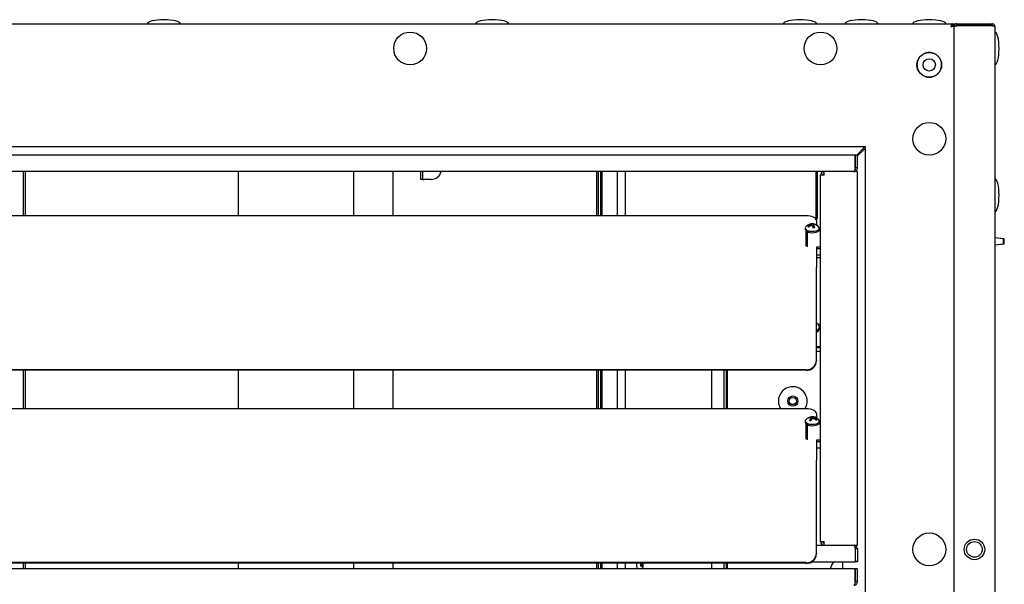
# Model space of a CAD drawing. Units: millimetres. Extents: x 574 to 7669, y 130 to 5186.
# Drawn here: x 3019 to 3498, y 2140 to 2415 of the extents above; entities that cross this region are included whole.
import ezdxf

# ---------------------------------------------------------------- set-up
doc = ezdxf.new("R2010")
doc.units = ezdxf.units.MM

msp = doc.modelspace()

# ---------------------------------------------------------------- linework, layer by layer
at = {"color": 7, "linetype": 'Continuous', "lineweight": 25}
for p, q in [((2544.79, 2412.57), (3473.05, 2412.57)), ((3472.99, 2411.5), (3472.96, 2411.5)), ((3473.05, 2412.57), (3475.36, 2412.57)), ((3473.05, 2412.57), (3473.05, 2411.77)), ((3473.92, 2411.7), (3473.12, 2411.7)), ((3473.92, 2411.7), (3473.92, 1968.57)), ((3473.92, 2411.57), (3474.01, 2411.57)), ((3473.99, 2411.5), (3473.92, 2411.5)), ((3473.92, 2411.06), (3473.92, 1968.57)), ((3475.36, 2411.77), (3475.36, 2412.57)), ((3475.36, 2412.57), (3492.48, 2412.57)), ((3492.48, 2411.77), (3475.36, 2411.77)), ((3475.36, 2411.7), (3492.48, 2411.7)), ((3492.12, 2411.7), (3492.12, 2411.77)), ((3492.48, 2412.57), (3492.48, 2411.77)), ((3493.92, 2411.13), (3493.92, 1902.01)), ((3456.41, 2394.98), (3456.42, 2394.97)), ((3457.57, 2396.71), (3457.57, 2396.71)), ((3459.25, 2397.95), (3459.25, 2397.95)), ((3461.25, 2398.54), (3461.25, 2398.54)), ((3463.33, 2398.42), (3463.33, 2398.41)), ((3465.24, 2397.58), (3465.24, 2397.57)), ((3466.76, 2396.14), (3466.75, 2396.14)), ((3467.69, 2394.27), (3467.68, 2394.27)), ((3455.92, 2392.95), (3455.93, 2392.95)), ((3456.16, 2390.87), (3456.17, 2390.88)), ((3467.43, 2390.17), (3467.42, 2390.17)), ((3467.92, 2392.2), (3467.91, 2392.2)), ((3457.09, 2389), (3457.09, 2389.01)), ((3458.6, 2387.57), (3458.6, 2387.57)), ((3460.51, 2386.73), (3460.51, 2386.74)), ((3462.6, 2386.6), (3462.59, 2386.61)), ((3464.6, 2387.19), (3464.59, 2387.2)), ((3466.28, 2388.43), (3466.27, 2388.44)), ((3430.92, 2352.57), (2693.92, 2352.57)), ((3429.92, 2351.93), (3426.56, 2348.57)), ((3426.92, 2348.21), (3430.28, 2351.57)), ((3429.92, 2352.57), (3429.92, 2351.93)), ((3430.92, 2351.57), (3430.28, 2351.57)), ((3430.92, 1945.07), (3430.92, 2352.57)), ((3425.85, 2348.57), (2698.99, 2348.57)), ((3425.85, 2342.37), (3425.85, 2348.57)), ((3425.92, 2347.93), (3425.85, 2347.86)), ((3425.92, 2347.57), (3425.85, 2347.57)), ((3426.92, 2348.57), (3425.92, 2348.57)), ((3425.92, 2347.57), (3425.92, 2348.57)), ((3425.92, 2341.57), (3425.92, 2347.57)), ((3426.92, 2342.37), (3426.92, 2348.57)), ((3425.92, 2341.57), (3425.63, 2341.57)), ((3426.92, 2342.37), (3425.92, 2342.37)), ((3410.72, 2340.57), (2714.12, 2340.57)), ((3020.42, 2340.57), (3020.42, 2319.07)), ((3021.42, 2340.57), (3021.42, 2319.07)), ((3125.16, 2340.57), (3125.16, 2319.07)), ((3181.42, 2319.07), (3181.42, 2340.57)), ((3200.72, 2319.07), (3200.72, 2340.57)), ((3214.17, 2336.77), (3214.17, 2340.57)), ((3214.97, 2336.77), (3214.17, 2336.77)), ((3214.97, 2340.57), (3214.97, 2336.77)), ((3214.97, 2336.77), (3215.61, 2336.77)), ((3219.17, 2336.77), (3215.61, 2336.77)), ((3299.81, 2340.57), (3299.81, 2319.07)), ((3300.52, 2340.57), (3300.52, 2319.07)), ((3301.69, 2340.57), (3301.69, 2319.07)), ((3302.39, 2340.57), (3302.39, 2319.07)), ((3309.76, 2340.57), (3309.76, 2319.07)), ((3313.78, 2340.57), (3313.78, 2319.07)), ((3406.78, 2317.7), (3406.78, 2340.57)), ((3407.51, 2317.7), (3407.51, 2340.57)), ((3410.72, 2338.77), (3408.92, 2338.77)), ((3408.92, 2160.37), (3408.92, 2338.77)), ((3409.59, 2340.17), (3409.59, 2340.57)), ((3410.72, 2338.77), (3410.72, 2340.57)), ((3426.92, 2340.57), (3410.72, 2340.57)), ((3426.92, 2158.57), (3426.92, 2340.57)), ((3401.92, 2319.07), (2722.92, 2319.07)), ((3406.52, 2317.7), (3407.51, 2317.7)), ((3401.47, 2313.05), (3401.47, 2312.38)), ((3403.07, 2313.56), (3402.74, 2313.81)), ((3404.52, 2314.39), (3404.29, 2315.08)), ((3404.38, 2314.34), (3404.38, 2314.79)), ((3405.46, 2314.53), (3405.46, 2313.31)), ((3406.69, 2314.52), (3406.81, 2314.66)), ((3406.92, 2316.82), (3406.92, 2314.63)), ((3408.92, 2313.07), (3408.37, 2313.07)), ((3408.37, 2312.38), (3408.37, 2313.05)), ((3401.92, 2304.19), (3401.92, 2311.61)), ((3402.42, 2311.31), (3402.42, 2303.97)), ((3498.48, 2307.88), (3493.92, 2308.35)), ((3498.02, 2307.88), (3493.92, 2308.3)), ((3498.48, 2307.88), (3498.02, 2307.88)), ((3498.02, 2305.38), (3498.02, 2307.88)), ((3498.48, 2305.38), (3498.48, 2307.88)), ((3408.92, 2303.78), (3406.92, 2303.78)), ((3406.92, 2303.78), (3406.92, 2293.95)), ((3493.92, 2304.92), (3498.48, 2305.38)), ((3493.92, 2304.97), (3498.02, 2305.38)), ((3498.48, 2305.38), (3498.02, 2305.38)), ((3406.92, 2303.07), (3408.92, 2303.07)), ((3406.92, 2300.07), (3408.92, 2300.07)), ((3406.92, 2298.82), (3408.92, 2298.82)), ((3406.92, 2293.65), (3406.92, 2293.95)), ((3406.92, 2271.98), (3406.92, 2293.65)), ((3406.92, 2271.56), (3406.92, 2271.98)), ((3406.92, 2248.7), (3406.92, 2271.56)), ((3406.92, 2265.13), (3407.1, 2265.22)), ((3408.92, 2266.07), (3407.85, 2266.07)), ((3408.37, 2264.27), (3408.37, 2264.82)), ((3406.92, 2255.34), (3408.92, 2255.34)), ((3406.92, 2254.84), (3408.92, 2254.84)), ((3406.92, 2253.07), (3408.92, 2253.07)), ((3406.92, 2248.7), (3406.92, 2248.38)), ((3401.92, 2244.11), (2722.92, 2244.11)), ((3401.92, 2243.79), (2722.92, 2243.79)), ((3020.42, 2243.79), (3020.42, 2225.07)), ((3021.42, 2243.79), (3021.42, 2225.07)), ((3125.16, 2243.79), (3125.16, 2225.07)), ((3181.42, 2225.07), (3181.42, 2243.79)), ((3200.72, 2225.07), (3200.72, 2243.79)), ((3299.81, 2243.79), (3299.81, 2225.07)), ((3300.52, 2243.79), (3300.52, 2225.07)), ((3301.69, 2243.79), (3301.69, 2225.07)), ((3302.39, 2243.79), (3302.39, 2225.07)), ((3309.76, 2243.79), (3309.76, 2225.07)), ((3313.78, 2243.79), (3313.78, 2225.07)), ((3355.92, 2225.07), (3355.92, 2243.79)), ((3361.92, 2225.07), (3361.92, 2243.79)), ((3362.92, 2243.79), (3362.92, 2225.07)), ((3363.42, 2243.79), (3363.42, 2225.07)), ((3401.92, 2225.07), (2722.92, 2225.07)), ((3406.92, 2222.82), (3406.92, 2220.63)), ((3401.47, 2219.05), (3401.47, 2218.38)), ((3401.92, 2210.19), (3401.92, 2217.61)), ((3402.42, 2217.31), (3402.42, 2209.97)), ((3403.21, 2220.57), (3403.1, 2220.71)), ((3404.37, 2219.49), (3404.37, 2220.55)), ((3405.4, 2220.34), (3405.48, 2220.55)), ((3405.48, 2220.77), (3405.48, 2220.31)), ((3405.59, 2220.85), (3405.66, 2221.06)), ((3406.73, 2219.5), (3407.07, 2219.76)), ((3408.92, 2219.07), (3408.37, 2219.07)), ((3408.37, 2218.38), (3408.37, 2219.05)), ((3408.92, 2209.78), (3406.92, 2209.78)), ((3406.92, 2209.78), (3406.92, 2199.95)), ((3406.92, 2209.07), (3408.92, 2209.07)), ((3406.92, 2206.07), (3408.92, 2206.07)), ((3406.92, 2199.65), (3406.92, 2199.95)), ((3406.92, 2177.98), (3406.92, 2199.65)), ((3406.92, 2177.56), (3406.92, 2177.98)), ((3406.92, 2154.7), (3406.92, 2177.56)), ((3408.92, 2160.37), (3410.72, 2160.37)), ((3410.72, 2158.57), (3410.72, 2160.37)), ((3406.92, 2158.57), (3410.72, 2158.57)), ((3406.92, 2154.7), (3406.92, 2154.38)), ((3410.72, 2158.57), (3426.92, 2158.57)), ((3425.92, 2157.57), (3425.64, 2157.57)), ((3425.85, 2156.77), (3425.85, 2150.57)), ((3425.92, 2151.57), (3425.92, 2157.57)), ((3426.92, 2156.77), (3425.92, 2156.77)), ((3426.92, 2156.77), (3426.92, 2150.57)), ((3401.92, 2150.11), (2722.92, 2150.11)), ((3401.92, 2149.79), (2722.92, 2149.79)), ((3020.42, 2149.79), (3020.42, 2147.07)), ((3021.42, 2149.79), (3021.42, 2147.07)), ((3125.16, 2149.79), (3125.16, 2147.07)), ((3181.42, 2147.07), (3181.42, 2149.79)), ((3200.72, 2147.07), (3200.72, 2149.79)), ((3299.81, 2149.79), (3299.81, 2147.07)), ((3300.52, 2149.79), (3300.52, 2147.07)), ((3301.69, 2149.79), (3301.69, 2147.07)), ((3302.39, 2149.79), (3302.39, 2147.07)), ((3309.76, 2149.79), (3309.76, 2147.07)), ((3313.78, 2149.79), (3313.78, 2147.07)), ((3355.92, 2147.07), (3355.92, 2149.79)), ((3361.92, 2147.07), (3361.92, 2149.79)), ((3362.92, 2149.79), (3362.92, 2147.07)), ((3363.42, 2149.79), (3363.42, 2147.07)), ((3404.72, 2150.57), (3425.85, 2150.57)), ((3419.72, 2147.07), (3419.72, 2150.57)), ((3425.92, 2151.57), (3425.85, 2151.57)), ((3425.92, 2151.57), (3425.92, 2150.57)), ((3426.92, 2150.57), (3425.92, 2150.57)), ((3425.85, 2147.07), (2698.99, 2147.07)), ((3425.85, 2140.87), (3425.85, 2147.07)), ((3425.92, 2146.07), (3425.85, 2146.07)), ((3426.92, 2147.07), (3425.92, 2147.07)), ((3425.92, 2146.07), (3425.92, 2147.07)), ((3425.92, 2140.07), (3425.92, 2146.07)), ((3426.92, 2140.87), (3426.92, 2147.07)), ((3425.92, 2140.07), (3425.63, 2140.07)), ((3426.92, 2140.87), (3425.92, 2140.87))]:
    msp.add_line(p, q, dxfattribs=at)
at = {"color": 7, "linetype": 'Continuous', "lineweight": 25, "flags": 128}
for points in [[(3406.92, 2316.82), (3406.83, 2317.26), (3406.54, 2317.68), (3406.08, 2318.07), (3405.46, 2318.41), (3404.7, 2318.69), (3403.84, 2318.9), (3402.9, 2319.02), (3401.92, 2319.07)], [(3401.67, 2313.57), (3401.51, 2313.27), (3401.53, 2312.76), (3401.92, 2312.28), (3402.64, 2311.89), (3403.6, 2311.62), (3404.71, 2311.5), (3405.84, 2311.55), (3406.87, 2311.77), (3407.69, 2312.12), (3408.21, 2312.58), (3408.37, 2313.08), (3408.17, 2313.57)], [(3401.47, 2312.38), (3401.53, 2312.09), (3401.92, 2311.61), (3402.64, 2311.22), (3403.6, 2310.95), (3404.71, 2310.83), (3405.84, 2310.88), (3406.87, 2311.1), (3407.69, 2311.45), (3408.21, 2311.91), (3408.37, 2312.38)], [(3407.59, 2266.33), (3407, 2266.74), (3406.92, 2266.79)], [(3406.92, 2262.88), (3407.59, 2263.3), (3408.15, 2263.98), (3408.37, 2264.75), (3408.22, 2265.53), (3407.7, 2266.23), (3407.59, 2266.33)], [(3407.1, 2265.22), (3406.93, 2265.36), (3406.92, 2265.37)], [(3406.92, 2222.82), (3406.83, 2223.26), (3406.54, 2223.68), (3406.08, 2224.07), (3405.46, 2224.41), (3404.7, 2224.69), (3403.84, 2224.9), (3402.9, 2225.02), (3401.92, 2225.07)], [(3401.47, 2218.38), (3401.53, 2218.11), (3401.91, 2217.63), (3402.61, 2217.23), (3403.57, 2216.95), (3404.67, 2216.83), (3405.8, 2216.88), (3406.84, 2217.09), (3407.67, 2217.44), (3408.2, 2217.89), (3408.37, 2218.38)], [(3401.67, 2219.57), (3401.51, 2219.29), (3401.53, 2218.78), (3401.91, 2218.3), (3402.61, 2217.9), (3403.57, 2217.62), (3404.67, 2217.5), (3405.8, 2217.55), (3406.84, 2217.76), (3407.67, 2218.11), (3408.2, 2218.56), (3408.37, 2219.07), (3408.17, 2219.57)], [(3321.39, 2149.79), (3321.35, 2149.71), (3321.27, 2149.42), (3321.25, 2149.07), (3321.27, 2148.73), (3321.35, 2148.44), (3321.47, 2148.24), (3321.6, 2148.17)], [(3321.6, 2148.17), (3321.74, 2148.24), (3321.85, 2148.44), (3321.93, 2148.73), (3321.95, 2149.07), (3321.93, 2149.42), (3321.85, 2149.71), (3321.81, 2149.79)]]:
    msp.add_lwpolyline(points, dxfattribs=at)
at = {"color": 7, "linetype": 'Continuous', "lineweight": 25}
for centre, radius in [((3208.92, 2400.57), 8), ((3408.92, 2400.57), 8), ((3461.92, 2392.57), 6), ((3461.92, 2392.57), 3), ((3461.92, 2356.57), 8), ((3395.42, 2228.82), 2.5), ((3395.42, 2228.82), 1.75), ((3461.92, 2156.57), 8), ((3483.92, 2156.57), 5), ((3483.92, 2156.57), 3.8)]:
    msp.add_circle(centre, radius, dxfattribs=at)
for centre, radius, start, end in [((3462.19, 2392.54), 6.27, 157.0994, 171.9569), ((3462.16, 2392.45), 6.27, 151.9569, 156.2332), ((3462.16, 2392.45), 6.27, 137.0994, 151.9569), ((3462.1, 2392.37), 6.27, 131.9569, 136.2332), ((3462.1, 2392.37), 6.27, 117.0994, 131.9569), ((3462.02, 2392.32), 6.27, 111.9569, 116.2332), ((3462.02, 2392.32), 6.27, 97.0994, 111.9569), ((3461.93, 2392.3), 6.27, 91.9569, 96.2332), ((3461.93, 2392.3), 6.27, 77.0994, 91.9569), ((3461.84, 2392.32), 6.27, 71.9569, 76.2332), ((3461.84, 2392.32), 6.27, 57.0994, 71.9569), ((3461.76, 2392.36), 6.27, 51.9569, 56.2332), ((3461.76, 2392.36), 6.27, 37.0994, 51.9569), ((3461.69, 2392.43), 6.27, 31.9569, 36.2332), ((3461.69, 2392.43), 6.27, 17.0994, 31.9569), ((3461.66, 2392.52), 6.27, 11.9569, 16.2332), ((3462.19, 2392.63), 6.27, 177.0994, 191.9569), ((3462.19, 2392.54), 6.27, 171.9569, 176.2332), ((3462.19, 2392.63), 6.27, 191.9569, 196.2332), ((3462.15, 2392.72), 6.27, 197.0994, 211.9569), ((3461.68, 2392.7), 6.27, 317.0994, 331.9569), ((3461.68, 2392.7), 6.27, 331.9569, 336.2332), ((3461.65, 2392.61), 6.27, 337.0994, 351.9569), ((3461.66, 2392.52), 6.27, 357.0994, 11.9569), ((3461.65, 2392.61), 6.27, 351.9569, 356.2332), ((3462.15, 2392.72), 6.27, 211.9569, 216.2332), ((3462.09, 2392.79), 6.27, 217.0994, 231.9569), ((3462.09, 2392.79), 6.27, 231.9569, 236.2332), ((3462.01, 2392.83), 6.27, 237.0994, 251.9569), ((3462.01, 2392.83), 6.27, 251.9569, 256.2332), ((3461.91, 2392.84), 6.27, 257.0994, 271.9569), ((3461.91, 2392.84), 6.27, 271.9569, 276.2332), ((3461.82, 2392.82), 6.27, 277.0994, 291.9569), ((3461.82, 2392.82), 6.27, 291.9569, 296.2332), ((3461.74, 2392.77), 6.27, 297.0994, 311.9569), ((3461.74, 2392.77), 6.27, 311.9569, 316.2332), ((3219.17, 2341.77), 5, 270, 346.1135), ((3410.72, 2338.77), 1.8, 90, 180), ((3410.72, 2338.77), 0.8, 90, 180), ((3404.92, 2311), 4.14, 107.0257, 141.7245), ((3405.85, 2310.17), 4.79, 109.5481, 130.5087), ((3414.9, 2326.09), 17.28, 225.2673, 226.6277), ((3406.14, 2309.89), 4.79, 109.5482, 130.5086), ((3403.9, 2314.24), 0.742, 51.5839, 108.8154), ((3404.71, 2311.5), 3.6, 96.6306, 104.8868), ((3404.53, 2314.37), 0.743, 51.6052, 108.794), ((3404.92, 2311), 4.14, 38.2755, 96.5597), ((3400.42, 2311.02), 5.54, 22.2025, 36.9292), ((3405.56, 2311.67), 3.25, 67.2843, 94.4821), ((3401.06, 2311.15), 5.54, 22.215, 36.9335), ((3408.44, 2300.88), 12.57, 100.3144, 103.272), ((3405.85, 2311.38), 3.25, 67.2851, 94.4814), ((3406, 2313.53), 1.39, 37.4895, 54.4054), ((3401.85, 2268.49), 6.19, 325.0231, 328.0591), ((3406.15, 2264.42), 2.23, 290.2542, 356.2321), ((3402.12, 2248.91), 4.81, 267.6736, 357.4613), ((3402.12, 2248.59), 4.81, 267.6721, 357.462), ((3395.42, 2228.82), 7, 117.2533, 212.4588), ((3395.42, 2228.82), 7, 327.5412, 117.2533), ((3404.92, 2217), 4.14, 81.9872, 141.7245), ((3403.92, 2219.41), 1.54, 122.3841, 138.425), ((3403.92, 2217.59), 3.07, 84.0328, 112.0609), ((3404.25, 2217.86), 3.07, 84.0326, 112.0657), ((3408.34, 2217.09), 5.25, 139.5809, 155.3922), ((3400.98, 2207), 12.55, 75.1986, 78.104), ((3408.97, 2216.93), 5.27, 139.6072, 155.3659), ((3405.38, 2220.22), 0.887, 71.434, 123.8458), ((3403.54, 2215.93), 4.79, 47.9748, 68.7657), ((3406, 2220.07), 0.887, 71.4354, 123.8444), ((3403.87, 2216.21), 4.78, 47.969, 68.7681), ((3405.17, 2217.61), 3.49, 72.8364, 81.8935), ((3404.92, 2217), 4.14, 38.2755, 71.318), ((3382.51, 2248.27), 37.63, 310.0985, 310.7518), ((3410.72, 2160.37), 1.8, 180, 270), ((3410.72, 2160.37), 0.8, 180, 270), ((3402.12, 2154.91), 4.81, 267.6728, 357.462), ((3402.12, 2154.59), 4.81, 267.6728, 357.462), ((3326.59, 2149.07), 7.37, 174.3759, 195.6888), ((3423.42, 2144.82), 10, 144.9004, 166.9971)]:
    msp.add_arc(centre, radius, start, end, dxfattribs=at)
for centre, major_axis, start_param, end_param in [((3088.92, 2412.57), (-8, 0), 4.712389, 6.283185), ((3088.92, 2412.57), (8, 0), 0, 1.570796), ((3248.92, 2412.57), (-8, 0), 4.712389, 6.283185), ((3248.92, 2412.57), (8, 0), 0, 1.570796), ((3398.92, 2412.57), (-8, 0), 4.712389, 6.283185), ((3398.92, 2412.57), (8, 0), 0, 1.570796), ((3428.92, 2412.57), (-8, 0), 4.712389, 6.283185), ((3428.92, 2412.57), (8, 0), 0, 1.570796), ((3461.92, 2412.57), (-8, 0), 4.712389, 6.283185), ((3461.92, 2412.57), (8, 0), 0, 1.570796), ((3493.92, 2400.57), (0, 8), 4.712389, 6.283185), ((3493.92, 2400.57), (0, -8), 0, 1.570796), ((3493.92, 2329.07), (0, 8), 4.712389, 6.283185), ((3493.92, 2329.07), (0, -8), 0, 1.570796)]:
    msp.add_ellipse(centre, major_axis=major_axis, ratio=0.25, start_param=start_param, end_param=end_param, dxfattribs=at)
for points, knots in [([(3473.05, 2412.57), (3473, 2412.55), (3472.91, 2412.51), (3472.77, 2412.18), (3472.62, 2411.7), (3472.53, 2411.32), (3472.48, 2411.13)], [0, 0, 0, 0, 0.249968, 0.500013, 0.7500027, 1, 1, 1, 1]), ([(3473.05, 2411.77), (3473, 2411.76), (3472.91, 2411.74), (3472.77, 2411.6), (3472.62, 2411.38), (3472.53, 2411.22), (3472.48, 2411.13)], [0, 0, 0, 0, 0.249961, 0.500001, 0.750004, 1, 1, 1, 1]), ([(3472.48, 2411.13), (3472.67, 2411.18), (3473.05, 2411.28), (3473.52, 2411.42), (3473.86, 2411.56), (3473.9, 2411.66), (3473.92, 2411.7)], [0, 0, 0, 0, 0.25006, 0.500004, 0.750031, 1, 1, 1, 1]), ([(3472.48, 2411.13), (3472.57, 2411.18), (3472.73, 2411.28), (3472.95, 2411.42), (3473.09, 2411.56), (3473.11, 2411.66), (3473.12, 2411.7)], [0, 0, 0, 0, 0.2500856, 0.500108, 0.7500302, 1, 1, 1, 1]), ([(3472.9, 2411.72), (3472.9, 2411.71), (3472.93, 2411.63), (3472.95, 2411.54), (3472.97, 2411.45)], [0, 0, 0, 0, 0.136384, 1, 1, 1, 1]), ([(3473, 2411.49), (3472.98, 2411.53), (3472.97, 2411.57), (3472.93, 2411.59), (3472.93, 2411.59)], [0, 0, 0, 0, 0.997412, 1, 1, 1, 1]), ([(3473.8, 2411.7), (3473.71, 2411.86), (3473.54, 2412.19), (3473.21, 2412.36), (3473.05, 2412.45)], [0, 0, 0, 0, 0.499959, 1, 1, 1, 1]), ([(3475.36, 2412.57), (3475.19, 2412.56), (3474.86, 2412.52), (3474.41, 2412.25), (3474.09, 2411.86), (3473.94, 2411.46), (3473.93, 2411.21), (3473.92, 2411.13)], [0, 0, 0, 0, 0.22319, 0.446326, 0.669488, 0.892694, 1, 1, 1, 1]), ([(3473.92, 2411.06), (3473.94, 2411.11), (3473.97, 2411.21), (3474.24, 2411.35), (3474.63, 2411.49), (3475.03, 2411.61), (3475.28, 2411.68), (3475.36, 2411.7)], [0, 0, 0, 0, 0.223182, 0.446325, 0.669518, 0.892685, 1, 1, 1, 1]), ([(3475.36, 2411.77), (3475.28, 2411.76), (3475.12, 2411.74), (3474.95, 2411.65), (3474.9, 2411.57), (3474.9, 2411.57)], [0, 0, 0, 0, 0.479785, 0.959921, 1, 1, 1, 1]), ([(3493.92, 2411.13), (3493.9, 2411.32), (3493.86, 2411.7), (3493.52, 2412.18), (3493.05, 2412.51), (3492.67, 2412.55), (3492.48, 2412.57)], [0, 0, 0, 0, 0.249965, 0.499998, 0.749947, 1, 1, 1, 1]), ([(3492.93, 2411.59), (3492.93, 2411.59), (3492.93, 2411.64), (3492.71, 2411.75), (3492.56, 2411.76), (3492.48, 2411.77)], [0, 0, 0, 0, 0.000518, 0.500161, 1, 1, 1, 1]), ([(3492.48, 2411.7), (3492.67, 2411.66), (3493.05, 2411.56), (3493.52, 2411.42), (3493.86, 2411.28), (3493.9, 2411.18), (3493.92, 2411.13)], [0, 0, 0, 0, 0.250057, 0.499993, 0.750066, 1, 1, 1, 1]), ([(3425.85, 2342.37), (3425.8, 2342.16), (3425.69, 2341.75), (3425.53, 2341.19), (3425.37, 2340.79), (3425.23, 2340.6), (3425.15, 2340.58), (3425.12, 2340.57)], [0, 0, 0, 0, 0.221755, 0.443524, 0.665309, 0.887063, 1, 1, 1, 1]), ([(3425.12, 2340.57), (3425.33, 2340.59), (3425.75, 2340.64), (3426.3, 2340.97), (3426.71, 2341.45), (3426.9, 2341.95), (3426.92, 2342.27), (3426.92, 2342.37)], [0, 0, 0, 0, 0.221743, 0.443499, 0.665287, 0.887027, 1, 1, 1, 1]), ([(3404.36, 2314.82), (3404.37, 2314.82), (3404.39, 2314.8), (3404.38, 2314.77), (3404.35, 2314.73), (3404.3, 2314.71), (3404.26, 2314.69), (3404.25, 2314.68)], [0, 0, 0, 0, 0.2122902, 0.4256276, 0.6364313, 0.8464344, 1, 1, 1, 1]), ([(3404.54, 2314.4), (3404.57, 2314.41), (3404.61, 2314.42), (3404.69, 2314.42), (3404.77, 2314.41), (3404.82, 2314.38), (3404.84, 2314.36), (3404.85, 2314.35)], [0, 0, 0, 0, 0.2122079, 0.425967, 0.6366357, 0.8464379, 1, 1, 1, 1]), ([(3405.3, 2314.91), (3405.28, 2314.9), (3405.23, 2314.9), (3405.15, 2314.91), (3405.08, 2314.92), (3405.02, 2314.94), (3405, 2314.95), (3404.99, 2314.96)], [0, 0, 0, 0, 0.212694, 0.425645, 0.6362, 0.846497, 1, 1, 1, 1]), ([(3405.49, 2314.48), (3405.48, 2314.49), (3405.46, 2314.52), (3405.47, 2314.56), (3405.5, 2314.59), (3405.54, 2314.61), (3405.58, 2314.62), (3405.6, 2314.62)], [0, 0, 0, 0, 0.212769, 0.425833, 0.636601, 0.846233, 1, 1, 1, 1]), ([(3404.24, 2220.64), (3404.26, 2220.63), (3404.31, 2220.62), (3404.35, 2220.6), (3404.37, 2220.56), (3404.37, 2220.53), (3404.35, 2220.5), (3404.34, 2220.49)], [0, 0, 0, 0, 0.212611, 0.425577, 0.636544, 0.845971, 1, 1, 1, 1]), ([(3404.89, 2220.96), (3404.87, 2220.95), (3404.84, 2220.94), (3404.78, 2220.92), (3404.7, 2220.91), (3404.63, 2220.91), (3404.59, 2220.91), (3404.57, 2220.91)], [0, 0, 0, 0, 0.212482, 0.425537, 0.636514, 0.846139, 1, 1, 1, 1]), ([(3404.96, 2220.35), (3404.97, 2220.36), (3405, 2220.38), (3405.07, 2220.41), (3405.15, 2220.42), (3405.22, 2220.41), (3405.26, 2220.4), (3405.27, 2220.39)], [0, 0, 0, 0, 0.212471, 0.425779, 0.636677, 0.846184, 1, 1, 1, 1]), ([(3405.6, 2220.67), (3405.58, 2220.68), (3405.54, 2220.7), (3405.49, 2220.73), (3405.47, 2220.76), (3405.48, 2220.79), (3405.5, 2220.8), (3405.5, 2220.81)], [0, 0, 0, 0, 0.211935, 0.425682, 0.636127, 0.845985, 1, 1, 1, 1]), ([(3425.12, 2158.57), (3425.18, 2158.55), (3425.28, 2158.51), (3425.45, 2158.18), (3425.61, 2157.7), (3425.74, 2157.19), (3425.82, 2156.88), (3425.85, 2156.77)], [0, 0, 0, 0, 0.221769, 0.443509, 0.665252, 0.887045, 1, 1, 1, 1]), ([(3426.92, 2156.77), (3426.9, 2156.98), (3426.86, 2157.4), (3426.53, 2157.95), (3426.04, 2158.36), (3425.54, 2158.55), (3425.23, 2158.57), (3425.12, 2158.57)], [0, 0, 0, 0, 0.22175, 0.443513, 0.665233, 0.887009, 1, 1, 1, 1]), ([(3322.17, 2147.07), (3322.21, 2147.15), (3322.38, 2147.49), (3322.5, 2148.22), (3322.57, 2149.09), (3322.51, 2149.6), (3322.49, 2149.79)], [0, 0, 0, 0, 0.107553, 0.459475, 0.800043, 1, 1, 1, 1]), ([(3425.85, 2140.87), (3425.8, 2140.66), (3425.69, 2140.25), (3425.53, 2139.69), (3425.37, 2139.29), (3425.23, 2139.1), (3425.15, 2139.08), (3425.12, 2139.07)], [0, 0, 0, 0, 0.221754, 0.443522, 0.665306, 0.887065, 1, 1, 1, 1]), ([(3425.12, 2139.07), (3425.33, 2139.09), (3425.75, 2139.14), (3426.3, 2139.47), (3426.71, 2139.95), (3426.9, 2140.45), (3426.92, 2140.77), (3426.92, 2140.87)], [0, 0, 0, 0, 0.221743, 0.443499, 0.665287, 0.887027, 1, 1, 1, 1])]:
    msp.add_open_spline(points, degree=3, knots=knots, dxfattribs=at)

doc.saveas('drawing.dxf')
